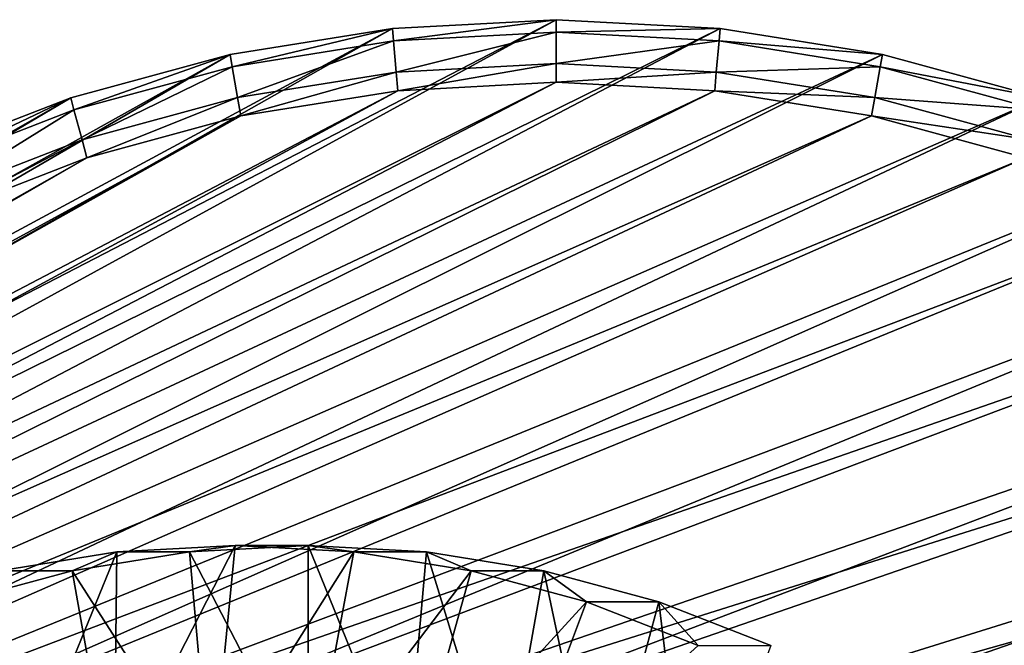
# Model space of a CAD drawing. Extents: x -0.74 to 1.08, y -3.4 to 3.42.
# Drawn here: x 0.69 to 0.86, y 1 to 1.11 of the extents above; entities that cross this region are included whole.
import ezdxf

# ---------------------------------------------------------------- set-up
doc = ezdxf.new("R2010")
doc.units = 0
doc.header["$MEASUREMENT"] = 0
doc.layers.get('0').update_dxf_attribs({"linetype": 'CONTINUOUS'})

msp = doc.modelspace()

# ---------------------------------------------------------------- linework, layer by layer
for points in [[(0.75423, 1.10667, -0.6031), (0.78272, 1.10818, -0.58995), (0.47688, 0.94995, 0.07293)], [(0.78272, 1.10818, -0.58995), (0.49151, 0.94917, 0.07968), (0.47688, 0.94995, 0.07293)], [(0.78272, 1.10818, -0.58995), (0.81121, 1.10667, -0.57681), (0.49151, 0.94917, 0.07968)], [(0.78272, 1.10818, -0.58995), (0.75423, 1.10667, -0.6031), (0.75442, 1.1045, -0.60301)], [(0.78272, 1.10818, -0.58995), (0.75442, 1.1045, -0.60301), (0.78272, 1.10601, -0.58995)], [(0.81121, 1.10667, -0.57681), (0.78272, 1.10818, -0.58995), (0.78272, 1.10601, -0.58995)], [(0.72601, 1.10213, -0.61612), (0.75423, 1.10667, -0.6031), (0.46226, 0.94917, 0.06618)], [(0.75423, 1.10667, -0.6031), (0.47688, 0.94995, 0.07293), (0.46226, 0.94917, 0.06618)], [(0.81121, 1.10667, -0.57681), (0.506, 0.94684, 0.08637), (0.49151, 0.94917, 0.07968)], [(0.81121, 1.10667, -0.57681), (0.83943, 1.10213, -0.56379), (0.506, 0.94684, 0.08637)], [(0.75423, 1.10667, -0.6031), (0.72601, 1.10213, -0.61612), (0.72639, 1.09999, -0.61594)], [(0.75423, 1.10667, -0.6031), (0.72639, 1.09999, -0.61594), (0.75442, 1.1045, -0.60301)], [(0.78272, 1.10601, -0.58995), (0.75442, 1.1045, -0.60301), (0.7549, 1.09909, -0.60279)], [(0.78272, 1.10601, -0.58995), (0.7549, 1.09909, -0.60279), (0.78272, 1.10057, -0.58995)], [(0.81121, 1.10667, -0.57681), (0.78272, 1.10601, -0.58995), (0.81102, 1.1045, -0.5769)], [(0.81102, 1.1045, -0.5769), (0.78272, 1.10601, -0.58995), (0.78272, 1.10057, -0.58995)], [(0.83943, 1.10213, -0.56379), (0.81121, 1.10667, -0.57681), (0.81102, 1.1045, -0.5769)], [(0.75442, 1.1045, -0.60301), (0.72639, 1.09999, -0.61594), (0.72733, 1.09465, -0.61551)], [(0.75442, 1.1045, -0.60301), (0.72733, 1.09465, -0.61551), (0.7549, 1.09909, -0.60279)], [(0.81102, 1.1045, -0.5769), (0.78272, 1.10057, -0.58995), (0.81054, 1.09909, -0.57712)], [(0.83905, 1.09999, -0.56396), (0.81102, 1.1045, -0.5769), (0.81054, 1.09909, -0.57712)], [(0.83943, 1.10213, -0.56379), (0.81102, 1.1045, -0.5769), (0.83905, 1.09999, -0.56396)], [(0.69831, 1.09461, -0.6289), (0.72601, 1.10213, -0.61612), (0.44777, 0.94684, 0.0595)], [(0.72601, 1.10213, -0.61612), (0.46226, 0.94917, 0.06618), (0.44777, 0.94684, 0.0595)], [(0.83943, 1.10213, -0.56379), (0.52022, 0.94298, 0.09293), (0.506, 0.94684, 0.08637)], [(0.83943, 1.10213, -0.56379), (0.86713, 1.09461, -0.55101), (0.52022, 0.94298, 0.09293)], [(0.72601, 1.10213, -0.61612), (0.69831, 1.09461, -0.6289), (0.69888, 1.09252, -0.62864)], [(0.72601, 1.10213, -0.61612), (0.69888, 1.09252, -0.62864), (0.72639, 1.09999, -0.61594)], [(0.86713, 1.09461, -0.55101), (0.83943, 1.10213, -0.56379), (0.83905, 1.09999, -0.56396)], [(0.72639, 1.09999, -0.61594), (0.69888, 1.09252, -0.62864), (0.70029, 1.08731, -0.62799)], [(0.72639, 1.09999, -0.61594), (0.70029, 1.08731, -0.62799), (0.72733, 1.09465, -0.61551)], [(0.7549, 1.09909, -0.60279), (0.72733, 1.09465, -0.61551), (0.7279, 1.09145, -0.61524)], [(0.7549, 1.09909, -0.60279), (0.7279, 1.09145, -0.61524), (0.75518, 1.09584, -0.60266)], [(0.78272, 1.10057, -0.58995), (0.7549, 1.09909, -0.60279), (0.75518, 1.09584, -0.60266)], [(0.78272, 1.10057, -0.58995), (0.75518, 1.09584, -0.60266), (0.78272, 1.09731, -0.58995)], [(0.81054, 1.09909, -0.57712), (0.78272, 1.10057, -0.58995), (0.78272, 1.09731, -0.58995)], [(0.81054, 1.09909, -0.57712), (0.78272, 1.09731, -0.58995), (0.81026, 1.09584, -0.57725)], [(0.83811, 1.09465, -0.5644), (0.81054, 1.09909, -0.57712), (0.81026, 1.09584, -0.57725)], [(0.83905, 1.09999, -0.56396), (0.81054, 1.09909, -0.57712), (0.83811, 1.09465, -0.5644)], [(0.86656, 1.09252, -0.55127), (0.83905, 1.09999, -0.56396), (0.83811, 1.09465, -0.5644)], [(0.86713, 1.09461, -0.55101), (0.83905, 1.09999, -0.56396), (0.86656, 1.09252, -0.55127)], [(0.78272, 1.09731, -0.58995), (0.75518, 1.09584, -0.60266), (0.46803, 0.94027, 0.05573)], [(0.78272, 1.09731, -0.58995), (0.46803, 0.94027, 0.05573), (0.48187, 0.941, 0.06212)], [(0.81026, 1.09584, -0.57725), (0.78272, 1.09731, -0.58995), (0.48187, 0.941, 0.06212)], [(0.75518, 1.09584, -0.60266), (0.7279, 1.09145, -0.61524), (0.45432, 0.93806, 0.0494)], [(0.75518, 1.09584, -0.60266), (0.45432, 0.93806, 0.0494), (0.46803, 0.94027, 0.05573)], [(0.81026, 1.09584, -0.57725), (0.48187, 0.941, 0.06212), (0.49572, 0.94027, 0.0685)], [(0.83754, 1.09145, -0.56466), (0.81026, 1.09584, -0.57725), (0.49572, 0.94027, 0.0685)], [(0.83811, 1.09465, -0.5644), (0.81026, 1.09584, -0.57725), (0.83754, 1.09145, -0.56466)], [(0.6714, 1.08418, -0.64131), (0.69831, 1.09461, -0.6289), (0.43355, 0.94298, 0.05294)], [(0.69831, 1.09461, -0.6289), (0.44777, 0.94684, 0.0595), (0.43355, 0.94298, 0.05294)], [(0.86713, 1.09461, -0.55101), (0.53403, 0.93762, 0.0993), (0.52022, 0.94298, 0.09293)], [(0.86713, 1.09461, -0.55101), (0.89404, 1.08418, -0.5386), (0.53403, 0.93762, 0.0993)], [(0.69831, 1.09461, -0.6289), (0.6714, 1.08418, -0.64131), (0.67215, 1.08216, -0.64097)], [(0.69831, 1.09461, -0.6289), (0.67215, 1.08216, -0.64097), (0.69888, 1.09252, -0.62864)], [(0.72733, 1.09465, -0.61551), (0.70029, 1.08731, -0.62799), (0.70114, 1.08418, -0.62759)], [(0.72733, 1.09465, -0.61551), (0.70114, 1.08418, -0.62759), (0.7279, 1.09145, -0.61524)], [(0.86515, 1.08731, -0.55192), (0.83811, 1.09465, -0.5644), (0.83754, 1.09145, -0.56466)], [(0.86656, 1.09252, -0.55127), (0.83811, 1.09465, -0.5644), (0.86515, 1.08731, -0.55192)], [(0.69888, 1.09252, -0.62864), (0.67215, 1.08216, -0.64097), (0.67401, 1.07712, -0.64011)], [(0.69888, 1.09252, -0.62864), (0.67401, 1.07712, -0.64011), (0.70029, 1.08731, -0.62799)], [(0.7279, 1.09145, -0.61524), (0.70114, 1.08418, -0.62759), (0.44086, 0.93441, 0.04319)], [(0.7279, 1.09145, -0.61524), (0.44086, 0.93441, 0.04319), (0.45432, 0.93806, 0.0494)], [(0.83754, 1.09145, -0.56466), (0.49572, 0.94027, 0.0685), (0.50943, 0.93806, 0.07483)], [(0.8643, 1.08418, -0.55231), (0.83754, 1.09145, -0.56466), (0.50943, 0.93806, 0.07483)], [(0.86515, 1.08731, -0.55192), (0.83754, 1.09145, -0.56466), (0.8643, 1.08418, -0.55231)], [(0.70029, 1.08731, -0.62799), (0.67401, 1.07712, -0.64011), (0.67513, 1.0741, -0.63959)], [(0.70029, 1.08731, -0.62799), (0.67513, 1.0741, -0.63959), (0.70114, 1.08418, -0.62759)], [(0.70114, 1.08418, -0.62759), (0.67513, 1.0741, -0.63959), (0.42779, 0.92934, 0.03716)], [(0.70114, 1.08418, -0.62759), (0.42779, 0.92934, 0.03716), (0.44086, 0.93441, 0.04319)], [(0.8643, 1.08418, -0.55231), (0.50943, 0.93806, 0.07483), (0.52289, 0.93441, 0.08104)], [(0.89031, 1.0741, -0.54031), (0.8643, 1.08418, -0.55231), (0.52289, 0.93441, 0.08104)], [(0.89404, 1.08418, -0.5386), (0.54731, 0.93082, 0.10543), (0.53403, 0.93762, 0.0993)], [(0.89404, 1.08418, -0.5386), (0.9199, 1.07094, -0.52666), (0.54731, 0.93082, 0.10543)], [(0.89031, 1.0741, -0.54031), (0.52289, 0.93441, 0.08104), (0.53596, 0.92934, 0.08707)], [(0.91531, 1.0613, -0.52878), (0.89031, 1.0741, -0.54031), (0.53596, 0.92934, 0.08707)], [(0.9199, 1.07094, -0.52666), (0.55993, 0.92265, 0.11125), (0.54731, 0.93082, 0.10543)], [(0.9199, 1.07094, -0.52666), (0.94449, 1.05501, -0.51532), (0.55993, 0.92265, 0.11125)], [(0.91531, 1.0613, -0.52878), (0.53596, 0.92934, 0.08707), (0.54853, 0.92291, 0.09287)], [(0.93908, 1.04591, -0.51781), (0.91531, 1.0613, -0.52878), (0.54853, 0.92291, 0.09287)], [(0.94449, 1.05501, -0.51532), (0.57178, 0.91316, 0.11672), (0.55993, 0.92265, 0.11125)], [(0.94449, 1.05501, -0.51532), (0.96756, 1.03654, -0.50467), (0.57178, 0.91316, 0.11672)], [(0.93908, 1.04591, -0.51781), (0.54853, 0.92291, 0.09287), (0.56048, 0.91517, 0.09838)], [(0.96138, 1.02805, -0.50752), (0.93908, 1.04591, -0.51781), (0.56048, 0.91517, 0.09838)], [(0.96756, 1.03654, -0.50467), (0.58274, 0.90247, 0.12177), (0.57178, 0.91316, 0.11672)], [(0.96756, 1.03654, -0.50467), (0.98891, 1.0157, -0.49482), (0.58274, 0.90247, 0.12177)], [(0.96138, 1.02805, -0.50752), (0.56048, 0.91517, 0.09838), (0.57169, 0.90619, 0.10355)], [(0.98202, 1.00791, -0.498), (0.96138, 1.02805, -0.50752), (0.57169, 0.90619, 0.10355)], [(0.72693, 1.01678, -0.48336), (0.70634, 1.01568, -0.49287), (0.70588, 0.97573, -0.48261)], [(0.72693, 1.01678, -0.48336), (0.70588, 0.97573, -0.48261), (0.72295, 0.97664, -0.47473)], [(0.71897, 1.01568, -0.52025), (0.70634, 1.01568, -0.49287), (0.72693, 1.01678, -0.48336)], [(0.71897, 1.01568, -0.52025), (0.72693, 1.01678, -0.48336), (0.73957, 1.01678, -0.51075)], [(0.71897, 1.01568, -0.52025), (0.73957, 1.01678, -0.51075), (0.73957, 0.97594, -0.51075)], [(0.74753, 1.01568, -0.47386), (0.72693, 1.01678, -0.48336), (0.72295, 0.97664, -0.47473)], [(0.73957, 1.01678, -0.51075), (0.72693, 1.01678, -0.48336), (0.74753, 1.01568, -0.47386)], [(0.73957, 1.01678, -0.51075), (0.74753, 1.01568, -0.47386), (0.76016, 1.01568, -0.50125)], [(0.73957, 1.01678, -0.51075), (0.76016, 1.01568, -0.50125), (0.75658, 0.97503, -0.5029)], [(0.73957, 1.01678, -0.51075), (0.75658, 0.97503, -0.5029), (0.73957, 0.97594, -0.51075)], [(0.98891, 1.0157, -0.49482), (0.59272, 0.89065, 0.12637), (0.58274, 0.90247, 0.12177)], [(0.98891, 1.0157, -0.49482), (1.00834, 0.99269, -0.48586), (0.59272, 0.89065, 0.12637)], [(0.69857, 1.0124, -0.52966), (0.68594, 1.0124, -0.50228), (0.70634, 1.01568, -0.49287)], [(0.70634, 1.01568, -0.49287), (0.68594, 1.0124, -0.50228), (0.68896, 0.97301, -0.49042)], [(0.70634, 1.01568, -0.49287), (0.68896, 0.97301, -0.49042), (0.70588, 0.97573, -0.48261)], [(0.69857, 1.0124, -0.52966), (0.70634, 1.01568, -0.49287), (0.71897, 1.01568, -0.52025)], [(0.69857, 1.0124, -0.52966), (0.71897, 1.01568, -0.52025), (0.72255, 0.97503, -0.5186)], [(0.71897, 1.01568, -0.52025), (0.73957, 0.97594, -0.51075), (0.72255, 0.97503, -0.5186)], [(0.74753, 1.01568, -0.47386), (0.72295, 0.97664, -0.47473), (0.74003, 0.97573, -0.46686)], [(0.76793, 1.0124, -0.46445), (0.74753, 1.01568, -0.47386), (0.74003, 0.97573, -0.46686)], [(0.76016, 1.01568, -0.50125), (0.74753, 1.01568, -0.47386), (0.76793, 1.0124, -0.46445)], [(0.76016, 1.01568, -0.50125), (0.77344, 0.97232, -0.49512), (0.75658, 0.97503, -0.5029)], [(0.76016, 1.01568, -0.50125), (0.76793, 1.0124, -0.46445), (0.78056, 1.0124, -0.49183)], [(0.76016, 1.01568, -0.50125), (0.78056, 1.0124, -0.49183), (0.77344, 0.97232, -0.49512)], [(0.67856, 1.00697, -0.5389), (0.68594, 1.0124, -0.50228), (0.69857, 1.0124, -0.52966)], [(0.67856, 1.00697, -0.5389), (0.69857, 1.0124, -0.52966), (0.7057, 0.97232, -0.52637)], [(0.69857, 1.0124, -0.52966), (0.72255, 0.97503, -0.5186), (0.7057, 0.97232, -0.52637)], [(0.76793, 1.0124, -0.46445), (0.74003, 0.97573, -0.46686), (0.75694, 0.97301, -0.45905)], [(0.78795, 1.00697, -0.45521), (0.76793, 1.0124, -0.46445), (0.75694, 0.97301, -0.45905)], [(0.78056, 1.0124, -0.49183), (0.76793, 1.0124, -0.46445), (0.78795, 1.00697, -0.45521)], [(0.78056, 1.0124, -0.49183), (0.78998, 0.96783, -0.48749), (0.77344, 0.97232, -0.49512)], [(0.78056, 1.0124, -0.49183), (0.78795, 1.00697, -0.45521), (0.80058, 1.00697, -0.4826)], [(0.78056, 1.0124, -0.49183), (0.80058, 1.00697, -0.4826), (0.78998, 0.96783, -0.48749)], [(0.98202, 1.00791, -0.498), (0.57169, 0.90619, 0.10355), (0.58206, 0.89607, 0.10834)], [(1.00079, 0.98568, -0.48934), (0.98202, 1.00791, -0.498), (0.58206, 0.89607, 0.10834)], [(0.67856, 1.00697, -0.5389), (0.7057, 0.97232, -0.52637), (0.68916, 0.96783, -0.534)], [(0.78795, 1.00697, -0.45521), (0.75694, 0.97301, -0.45905), (0.77354, 0.9685, -0.45139)], [(0.80739, 0.99943, -0.44624), (0.78795, 1.00697, -0.45521), (0.77354, 0.9685, -0.45139)], [(0.80058, 1.00697, -0.4826), (0.78795, 1.00697, -0.45521), (0.80739, 0.99943, -0.44624)], [(0.80058, 1.00697, -0.4826), (0.80604, 0.96161, -0.48008), (0.78998, 0.96783, -0.48749)], [(0.80058, 1.00697, -0.4826), (0.80739, 0.99943, -0.44624), (0.82003, 0.99943, -0.47362)], [(0.80058, 1.00697, -0.4826), (0.82003, 0.99943, -0.47362), (0.80604, 0.96161, -0.48008)]]:
    msp.add_3dface(points)

doc.saveas('drawing.dxf')
